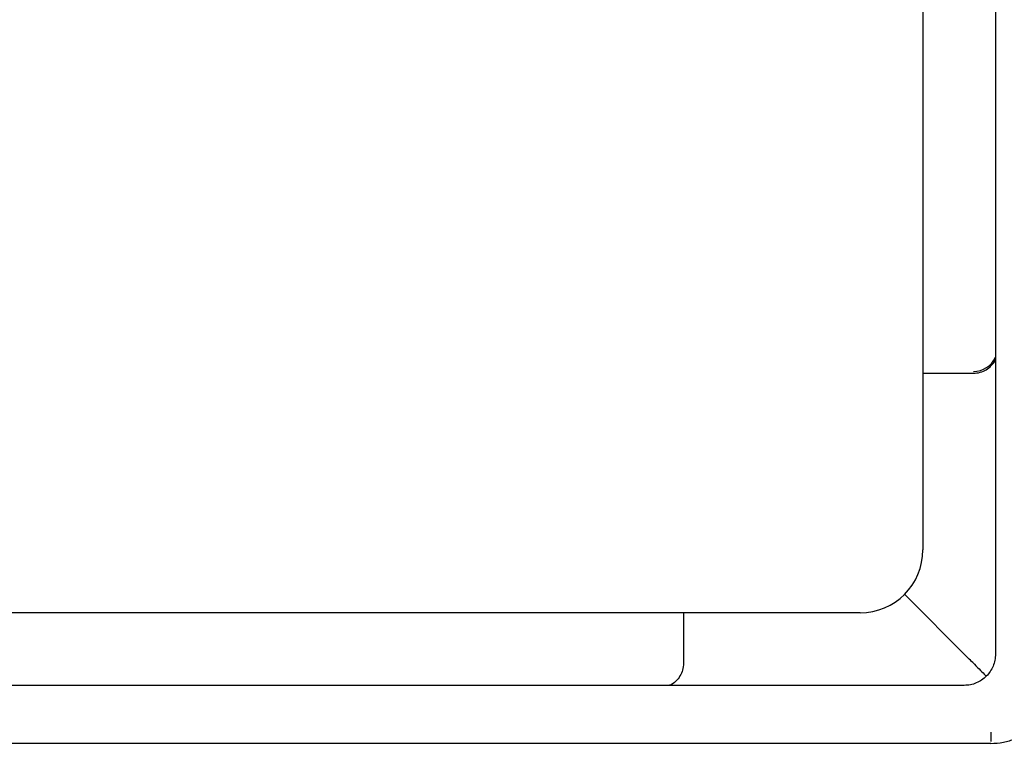
# Model space of a CAD drawing. Units: millimetres. Extents: x 20 to 1168, y 20 to 820.
# Drawn here: x 801 to 882, y 552 to 613 of the extents above; entities that cross this region are included whole.
import ezdxf

# ---------------------------------------------------------------- set-up
doc = ezdxf.new("R2010")
doc.units = ezdxf.units.MM
doc.header["$LTSCALE"] = 4

msp = doc.modelspace()

# ---------------------------------------------------------------- linework, layer by layer
at = {"color": 7, "linetype": 'Continuous', "lineweight": 25}
for p, q in [((881.469, 665.14), (881.469, 560.34)), ((875.469, 656.54), (875.469, 568.94)), ((873.935, 565.274), (879.206, 560.003)), ((870.269, 563.74), (782.669, 563.74)), ((878.869, 557.74), (774.069, 557.74)), ((881.069, 553.886), (881.069, 553.644)), ((881.069, 553.644), (881.069, 553.427)), ((881.069, 553.427), (881.069, 553.251)), ((881.069, 552.94), (771.869, 552.94)), ((881.069, 553.251), (881.069, 553.104))]:
    msp.add_line(p, q, dxfattribs=at)
msp.add_circle((826.469, 612.74), 97.5, dxfattribs=at)
for centre, radius, start, end in [((879.641, 585.672), 2, 269.99117, 336.04685), ((870.269, 568.94), 5.2, 270, 0)]:
    msp.add_arc(centre, radius, start, end, dxfattribs=at)
for points, knots in [([(879.641, 583.528), (879.832, 583.544), (880.213, 583.576), (880.731, 583.813), (881.157, 584.177), (881.416, 584.491), (881.466, 584.688), (881.469, 584.7)], [0, 0, 0, 0, 0.22544, 0.45016, 0.691594, 0.981228, 1, 1, 1, 1]), ([(875.469, 583.528), (876.402, 583.528), (877.791, 583.528), (879.181, 583.528), (879.637, 583.528)], [0, 0, 0, 0, 0.671424, 1, 1, 1, 1]), ([(855.68, 563.74), (855.68, 562.819), (855.68, 561.43), (855.68, 560.04), (855.68, 559.571)], [0, 0, 0, 0, 0.662373, 1, 1, 1, 1]), ([(881.469, 560.34), (881.459, 560.164), (881.439, 559.817), (881.23, 559.166), (880.754, 558.454), (880.042, 557.979), (879.391, 557.77), (879.045, 557.75), (878.869, 557.74)], [0, 0, 0, 0, 0.129382, 0.254966, 0.5, 0.745034, 0.870618, 1, 1, 1, 1]), ([(855.68, 559.568), (855.665, 559.378), (855.633, 559), (855.399, 558.485), (855.038, 558.057), (854.721, 557.795), (854.52, 557.744), (854.502, 557.74)], [0, 0, 0, 0, 0.222963, 0.445235, 0.685473, 0.973348, 1, 1, 1, 1]), ([(879.585, 559.623), (879.761, 559.447), (880.115, 559.094), (880.501, 558.708), (880.634, 558.574), (880.678, 558.53)], [0, 0, 0, 0, 0.399846, 0.80139, 1, 1, 1, 1]), ([(881.069, 552.94), (881.421, 552.96), (882.113, 553), (883.416, 553.418), (884.839, 554.369), (885.79, 555.793), (886.208, 557.095), (886.249, 557.788), (886.269, 558.14)], [0, 0, 0, 0, 0.129382, 0.254966, 0.5, 0.745034, 0.870618, 1, 1, 1, 1])]:
    msp.add_open_spline(points, degree=3, knots=knots, dxfattribs=at)
for points in [[(879.637, 583.528), (879.639, 583.528), (879.64, 583.528), (879.641, 583.528)], [(879.585, 559.623), (879.46, 559.748), (879.334, 559.875), (879.206, 560.003)], [(855.68, 559.568), (855.68, 559.569), (855.68, 559.57), (855.68, 559.571)]]:
    msp.add_open_spline(points, degree=3, dxfattribs=at)

doc.saveas('drawing.dxf')
